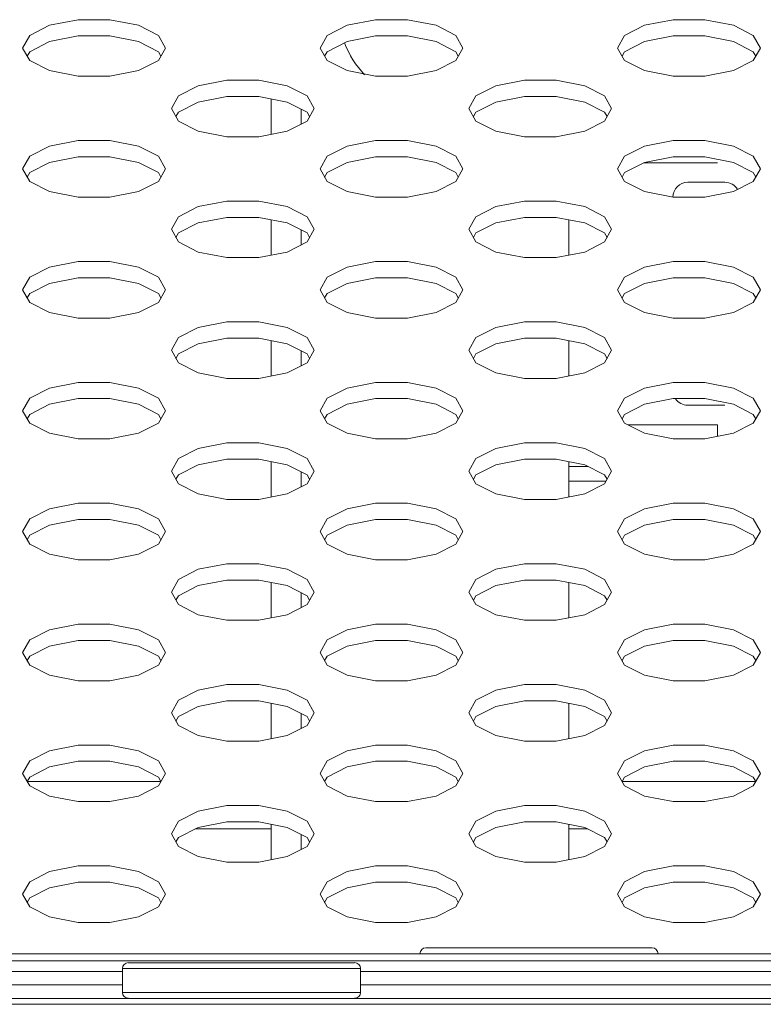
# Model space of a CAD drawing. Units: inches. Extents: x 4 to 237, y -24 to 150.
# Drawn here: x 73 to 74, y 109 to 110 of the extents above; entities that cross this region are included whole.
import ezdxf

# ---------------------------------------------------------------- set-up
doc = ezdxf.new("R2010")
doc.units = ezdxf.units.IN
doc.header["$MEASUREMENT"] = 0
doc.layers.get('0').update_dxf_attribs({"lineweight": 0})
doc.layers.add('00_COMPONENTS', color=7, linetype='Continuous', lineweight=0)
doc.layers.add('ASSEM_MEM', color=7, linetype='Continuous', lineweight=0)

msp = doc.modelspace()

# ---------------------------------------------------------------- linework, layer by layer
at = {"linetype": 'Continuous', "lineweight": 0, "ltscale": 0.004921}
for p, q in [((73.6124, 110.0164), (73.6124, 109.9696)), ((73.6518, 110.003), (73.6518, 109.983)), ((73.6124, 109.8563), (73.6124, 109.8095)), ((74.0061, 109.8095), (74.0061, 109.8563)), ((73.6518, 109.8429), (73.6518, 109.8229)), ((73.6124, 109.6962), (73.6124, 109.6493)), ((74.0061, 109.6494), (74.0061, 109.6962)), ((73.6518, 109.6828), (73.6518, 109.6628)), ((73.6124, 109.5361), (73.6124, 109.4892)), ((74.0061, 109.4892), (74.0061, 109.5361)), ((73.6518, 109.5227), (73.6518, 109.5026)), ((73.6124, 109.376), (73.6124, 109.3291)), ((74.0061, 109.3291), (74.0061, 109.376)), ((73.6518, 109.3626), (73.6518, 109.3425)), ((73.6124, 109.2159), (73.6124, 109.169)), ((74.0061, 109.169), (74.0061, 109.2158)), ((73.6518, 109.2024), (73.6518, 109.1824)), ((73.6124, 109.0557), (73.6124, 109.0089)), ((74.0061, 109.0089), (74.0061, 109.0557)), ((73.6518, 109.0423), (73.6518, 109.0223)), ((73.8171, 108.8922), (74.1164, 108.8922)), ((73.4234, 108.8724), (73.7227, 108.8724)), ((73.4156, 108.8646), (73.7305, 108.8646)), ((73.4156, 108.8646), (73.4156, 108.8331)), ((73.7305, 108.8646), (73.7305, 108.8331)), ((73.7305, 108.8331), (73.4156, 108.8331))]:
    msp.add_line(p, q, dxfattribs=at)
for centre, start, end in [((73.8171, 108.8843), 90, 180), ((74.1164, 108.8843), 0, 90), ((73.4234, 108.8646), 90, 180), ((73.7227, 108.8646), 0, 90), ((73.4234, 108.8331), 180, 270), ((73.7227, 108.8331), 270, 0)]:
    msp.add_arc(centre, 0.00787, start, end, dxfattribs=at)
at = {"layer": '00_COMPONENTS', "linetype": 'Continuous', "lineweight": 0, "ltscale": 0.004921}
for p, q in [((72.2395, 108.8606), (73.4156, 108.8606)), ((73.7305, 108.8606), (74.8279, 108.8606)), ((72.3371, 108.8433), (73.4156, 108.8433)), ((73.7305, 108.8433), (74.7302, 108.8433))]:
    msp.add_line(p, q, dxfattribs=at)
msp.add_arc((73.829, 110.1362), 0.128, 200.8539, 223.4066, dxfattribs=at)
at = {"layer": 'ASSEM_MEM', "linetype": 'Continuous', "lineweight": 0, "ltscale": 0.004921}
for p, q in [((73.399, 110.1213), (73.3569, 110.1213)), ((73.4368, 110.1139), (73.399, 110.1213)), ((73.7926, 110.1213), (73.7505, 110.1213)), ((73.8305, 110.1139), (73.7926, 110.1213)), ((74.1862, 110.1213), (74.1442, 110.1213)), ((74.2241, 110.1139), (74.1862, 110.1213)), ((73.399, 110.0997), (73.3569, 110.0997)), ((73.4368, 110.0923), (73.399, 110.0997)), ((73.7926, 110.0997), (73.7505, 110.0997)), ((73.8305, 110.0923), (73.7926, 110.0997)), ((74.1862, 110.0997), (74.1442, 110.0997)), ((74.2241, 110.0923), (74.1862, 110.0997)), ((73.4631, 110.0671), (73.4724, 110.0838)), ((73.8567, 110.0671), (73.8661, 110.0838)), ((74.2503, 110.0671), (74.2597, 110.0838)), ((73.319, 110.0538), (73.3569, 110.0464)), ((73.3569, 110.0464), (73.399, 110.0464)), ((73.7127, 110.0538), (73.7505, 110.0464)), ((73.7505, 110.0464), (73.7926, 110.0464)), ((74.1063, 110.0538), (74.1442, 110.0464)), ((74.1442, 110.0464), (74.1862, 110.0464)), ((73.5958, 110.0412), (73.5537, 110.0412)), ((73.6337, 110.0338), (73.5958, 110.0412)), ((73.9894, 110.0412), (73.9474, 110.0412)), ((74.0273, 110.0338), (73.9894, 110.0412)), ((73.5958, 110.0197), (73.5537, 110.0197)), ((73.6337, 110.0122), (73.5958, 110.0197)), ((73.9894, 110.0197), (73.9474, 110.0197)), ((74.0273, 110.0122), (73.9894, 110.0197)), ((73.6599, 109.9871), (73.6692, 110.0038)), ((74.0535, 109.9871), (74.0629, 110.0038)), ((73.5158, 109.9737), (73.5537, 109.9663)), ((73.5537, 109.9663), (73.5958, 109.9663)), ((73.9095, 109.9737), (73.9474, 109.9663)), ((73.9474, 109.9663), (73.9894, 109.9663)), ((73.399, 109.9612), (73.3569, 109.9612)), ((73.4368, 109.9538), (73.399, 109.9612)), ((73.7926, 109.9612), (73.7505, 109.9612)), ((73.8305, 109.9538), (73.7926, 109.9612)), ((74.1862, 109.9612), (74.1442, 109.9612)), ((74.2241, 109.9538), (74.1862, 109.9612)), ((73.399, 109.9396), (73.3569, 109.9396)), ((73.4368, 109.9322), (73.399, 109.9396)), ((73.7926, 109.9396), (73.7505, 109.9396)), ((73.8305, 109.9322), (73.7926, 109.9396)), ((74.1862, 109.9396), (74.1442, 109.9396)), ((74.2241, 109.9322), (74.1862, 109.9396)), ((74.203, 109.9319), (74.1057, 109.9319)), ((73.4631, 109.907), (73.4724, 109.9237)), ((73.8567, 109.907), (73.8661, 109.9237)), ((74.2503, 109.907), (74.2597, 109.9237)), ((74.1636, 109.9059), (74.2128, 109.9059)), ((73.319, 109.8937), (73.3569, 109.8862)), ((73.3569, 109.8862), (73.399, 109.8862)), ((73.7127, 109.8937), (73.7505, 109.8862)), ((73.7505, 109.8862), (73.7926, 109.8862)), ((74.1063, 109.8937), (74.1442, 109.8862)), ((74.1442, 109.8862), (74.1862, 109.8862)), ((73.5958, 109.8811), (73.5537, 109.8811)), ((73.6337, 109.8737), (73.5958, 109.8811)), ((73.9894, 109.8811), (73.9474, 109.8811)), ((74.0273, 109.8737), (73.9894, 109.8811)), ((73.5958, 109.8595), (73.5537, 109.8595)), ((73.6337, 109.8521), (73.5958, 109.8595)), ((73.9894, 109.8595), (73.9474, 109.8595)), ((74.0273, 109.8521), (73.9894, 109.8595)), ((73.6599, 109.827), (73.6692, 109.8437)), ((74.0535, 109.827), (74.0629, 109.8437)), ((73.5158, 109.8136), (73.5537, 109.8062)), ((73.9095, 109.8136), (73.9474, 109.8062)), ((73.399, 109.8011), (73.3569, 109.8011)), ((73.4368, 109.7937), (73.399, 109.8011)), ((73.5537, 109.8062), (73.5958, 109.8062)), ((73.7926, 109.8011), (73.7505, 109.8011)), ((73.8305, 109.7937), (73.7926, 109.8011)), ((73.9474, 109.8062), (73.9894, 109.8062)), ((74.1862, 109.8011), (74.1442, 109.8011)), ((74.2241, 109.7937), (74.1862, 109.8011)), ((73.399, 109.7795), (73.3569, 109.7795)), ((73.4368, 109.7721), (73.399, 109.7795)), ((73.7926, 109.7795), (73.7505, 109.7795)), ((73.8305, 109.7721), (73.7926, 109.7795)), ((74.1862, 109.7795), (74.1442, 109.7795)), ((74.2241, 109.7721), (74.1862, 109.7795)), ((73.4631, 109.7469), (73.4724, 109.7636)), ((73.8567, 109.7469), (73.8661, 109.7636)), ((74.2503, 109.7469), (74.2597, 109.7636)), ((73.319, 109.7336), (73.3569, 109.7261)), ((73.7127, 109.7336), (73.7505, 109.7261)), ((74.1063, 109.7336), (74.1442, 109.7261)), ((73.3569, 109.7261), (73.399, 109.7261)), ((73.5958, 109.721), (73.5537, 109.721)), ((73.6337, 109.7136), (73.5958, 109.721)), ((73.7505, 109.7261), (73.7926, 109.7261)), ((73.9894, 109.721), (73.9474, 109.721)), ((74.0273, 109.7136), (73.9894, 109.721)), ((74.1442, 109.7261), (74.1862, 109.7261)), ((73.5958, 109.6994), (73.5537, 109.6994)), ((73.6337, 109.692), (73.5958, 109.6994)), ((73.9894, 109.6994), (73.9474, 109.6994)), ((74.0273, 109.692), (73.9894, 109.6994)), ((73.6599, 109.6669), (73.6692, 109.6836)), ((74.0535, 109.6669), (74.0629, 109.6836)), ((73.5158, 109.6535), (73.5537, 109.6461)), ((73.9095, 109.6535), (73.9474, 109.6461)), ((73.399, 109.641), (73.3569, 109.641)), ((73.4368, 109.6335), (73.399, 109.641)), ((73.5537, 109.6461), (73.5958, 109.6461)), ((73.7926, 109.641), (73.7505, 109.641)), ((73.8305, 109.6335), (73.7926, 109.641)), ((73.9474, 109.6461), (73.9894, 109.6461)), ((74.1862, 109.641), (74.1442, 109.641)), ((74.2241, 109.6335), (74.1862, 109.641)), ((73.399, 109.6194), (73.3569, 109.6194)), ((73.4368, 109.612), (73.399, 109.6194)), ((73.7926, 109.6194), (73.7505, 109.6194)), ((73.8305, 109.612), (73.7926, 109.6194)), ((74.1862, 109.6194), (74.1442, 109.6194)), ((74.2241, 109.612), (74.1862, 109.6194)), ((73.4631, 109.5868), (73.4724, 109.6035)), ((73.8567, 109.5868), (73.8661, 109.6035)), ((74.2128, 109.6106), (74.1636, 109.6106)), ((74.2503, 109.5868), (74.2597, 109.6035)), ((73.319, 109.5735), (73.3569, 109.566)), ((73.7127, 109.5735), (73.7505, 109.566)), ((74.0844, 109.5846), (74.203, 109.5846)), ((74.1063, 109.5735), (74.1442, 109.566)), ((74.203, 109.5693), (74.203, 109.5846)), ((73.3569, 109.566), (73.399, 109.566)), ((73.5958, 109.5609), (73.5537, 109.5609)), ((73.6337, 109.5535), (73.5958, 109.5609)), ((73.7505, 109.566), (73.7926, 109.566)), ((73.9894, 109.5609), (73.9474, 109.5609)), ((74.0273, 109.5535), (73.9894, 109.5609)), ((74.1442, 109.566), (74.1862, 109.566)), ((73.5958, 109.5393), (73.5537, 109.5393)), ((73.6337, 109.5319), (73.5958, 109.5393)), ((73.9894, 109.5393), (73.9474, 109.5393)), ((74.0273, 109.5319), (73.9894, 109.5393)), ((73.6599, 109.5068), (73.6692, 109.5234)), ((74.032, 109.5295), (74.0061, 109.5295)), ((74.0535, 109.5068), (74.0629, 109.5234)), ((74.0555, 109.5102), (74.0061, 109.5102)), ((73.5158, 109.4934), (73.5537, 109.486)), ((73.5537, 109.486), (73.5958, 109.486)), ((73.9095, 109.4934), (73.9474, 109.486)), ((73.9474, 109.486), (73.9894, 109.486)), ((73.399, 109.4809), (73.3569, 109.4809)), ((73.4368, 109.4734), (73.399, 109.4809)), ((73.7926, 109.4809), (73.7505, 109.4809)), ((73.8305, 109.4734), (73.7926, 109.4809)), ((74.1862, 109.4809), (74.1442, 109.4809)), ((74.2241, 109.4734), (74.1862, 109.4809)), ((73.399, 109.4593), (73.3569, 109.4593)), ((73.4368, 109.4519), (73.399, 109.4593)), ((73.7926, 109.4593), (73.7505, 109.4593)), ((73.8305, 109.4519), (73.7926, 109.4593)), ((74.1862, 109.4593), (74.1442, 109.4593)), ((74.2241, 109.4519), (74.1862, 109.4593)), ((73.4631, 109.4267), (73.4724, 109.4434)), ((73.8567, 109.4267), (73.8661, 109.4434)), ((74.2503, 109.4267), (74.2597, 109.4434)), ((73.319, 109.4133), (73.3569, 109.4059)), ((73.3569, 109.4059), (73.399, 109.4059)), ((73.7127, 109.4133), (73.7505, 109.4059)), ((73.7505, 109.4059), (73.7926, 109.4059)), ((74.1063, 109.4133), (74.1442, 109.4059)), ((74.1442, 109.4059), (74.1862, 109.4059)), ((73.5958, 109.4008), (73.5537, 109.4008)), ((73.6337, 109.3934), (73.5958, 109.4008)), ((73.9894, 109.4008), (73.9474, 109.4008)), ((74.0273, 109.3934), (73.9894, 109.4008)), ((73.5958, 109.3792), (73.5537, 109.3792)), ((73.6337, 109.3718), (73.5958, 109.3792)), ((73.9894, 109.3792), (73.9474, 109.3792)), ((74.0273, 109.3718), (73.9894, 109.3792)), ((73.6599, 109.3467), (73.6692, 109.3633)), ((74.0535, 109.3467), (74.0629, 109.3633)), ((73.5158, 109.3333), (73.5537, 109.3259)), ((73.5537, 109.3259), (73.5958, 109.3259)), ((73.9095, 109.3333), (73.9474, 109.3259)), ((73.9474, 109.3259), (73.9894, 109.3259)), ((73.399, 109.3207), (73.3569, 109.3207)), ((73.4368, 109.3133), (73.399, 109.3207)), ((73.7926, 109.3207), (73.7505, 109.3207)), ((73.8305, 109.3133), (73.7926, 109.3207)), ((74.1862, 109.3207), (74.1442, 109.3207)), ((74.2241, 109.3133), (74.1862, 109.3207)), ((73.399, 109.2992), (73.3569, 109.2992)), ((73.4368, 109.2917), (73.399, 109.2992)), ((73.7926, 109.2992), (73.7505, 109.2992)), ((73.8305, 109.2917), (73.7926, 109.2992)), ((74.1862, 109.2992), (74.1442, 109.2992)), ((74.2241, 109.2917), (74.1862, 109.2992)), ((73.4631, 109.2666), (73.4724, 109.2833)), ((73.8567, 109.2666), (73.8661, 109.2833)), ((74.2503, 109.2666), (74.2597, 109.2833)), ((73.319, 109.2532), (73.3569, 109.2458)), ((73.7127, 109.2532), (73.7505, 109.2458)), ((74.1063, 109.2532), (74.1442, 109.2458)), ((73.3569, 109.2458), (73.399, 109.2458)), ((73.5958, 109.2407), (73.5537, 109.2407)), ((73.6337, 109.2333), (73.5958, 109.2407)), ((73.7505, 109.2458), (73.7926, 109.2458)), ((73.9894, 109.2407), (73.9474, 109.2407)), ((74.0273, 109.2333), (73.9894, 109.2407)), ((74.1442, 109.2458), (74.1862, 109.2458)), ((73.5958, 109.2191), (73.5537, 109.2191)), ((73.6337, 109.2117), (73.5958, 109.2191)), ((73.9894, 109.2191), (73.9474, 109.2191)), ((74.0273, 109.2117), (73.9894, 109.2191)), ((73.6599, 109.1866), (73.6692, 109.2032)), ((74.0535, 109.1866), (74.0629, 109.2032)), ((73.5158, 109.1732), (73.5537, 109.1658)), ((73.9095, 109.1732), (73.9474, 109.1658)), ((73.399, 109.1606), (73.3569, 109.1606)), ((73.4368, 109.1532), (73.399, 109.1606)), ((73.5537, 109.1658), (73.5958, 109.1658)), ((73.7926, 109.1606), (73.7505, 109.1606)), ((73.8305, 109.1532), (73.7926, 109.1606)), ((73.9474, 109.1658), (73.9894, 109.1658)), ((74.1862, 109.1606), (74.1442, 109.1606)), ((74.2241, 109.1532), (74.1862, 109.1606)), ((73.399, 109.1391), (73.3569, 109.1391)), ((73.4368, 109.1316), (73.399, 109.1391)), ((73.7926, 109.1391), (73.7505, 109.1391)), ((73.8305, 109.1316), (73.7926, 109.1391)), ((74.1862, 109.1391), (74.1442, 109.1391)), ((74.2241, 109.1316), (74.1862, 109.1391)), ((73.4631, 109.1065), (73.4724, 109.1232)), ((73.8567, 109.1065), (73.8661, 109.1232)), ((74.2503, 109.1065), (74.2597, 109.1232)), ((73.2894, 109.1126), (73.4665, 109.1126)), ((74.0767, 109.1126), (74.2538, 109.1126)), ((73.319, 109.0931), (73.3569, 109.0857)), ((73.7127, 109.0931), (73.7505, 109.0857)), ((74.1063, 109.0931), (74.1442, 109.0857)), ((73.3569, 109.0857), (73.399, 109.0857)), ((73.5958, 109.0806), (73.5537, 109.0806)), ((73.6337, 109.0732), (73.5958, 109.0806)), ((73.7505, 109.0857), (73.7926, 109.0857)), ((73.9894, 109.0806), (73.9474, 109.0806)), ((74.0273, 109.0732), (73.9894, 109.0806)), ((74.1442, 109.0857), (74.1862, 109.0857)), ((73.5958, 109.059), (73.5537, 109.059)), ((73.6337, 109.0516), (73.5958, 109.059)), ((73.9894, 109.059), (73.9474, 109.059)), ((74.0273, 109.0516), (73.9894, 109.059)), ((73.5119, 109.0496), (73.6124, 109.0496)), ((73.6599, 109.0264), (73.6692, 109.0431)), ((74.0061, 109.0496), (74.0312, 109.0496)), ((74.0535, 109.0264), (74.0629, 109.0431)), ((73.5158, 109.0131), (73.5537, 109.0057)), ((73.9095, 109.0131), (73.9474, 109.0057)), ((73.399, 109.0005), (73.3569, 109.0005)), ((73.4368, 108.9931), (73.399, 109.0005)), ((73.5537, 109.0057), (73.5958, 109.0057)), ((73.7926, 109.0005), (73.7505, 109.0005)), ((73.8305, 108.9931), (73.7926, 109.0005)), ((73.9474, 109.0057), (73.9894, 109.0057)), ((74.1862, 109.0005), (74.1442, 109.0005)), ((74.2241, 108.9931), (74.1862, 109.0005)), ((73.399, 108.979), (73.3569, 108.979)), ((73.4368, 108.9715), (73.399, 108.979)), ((73.7926, 108.979), (73.7505, 108.979)), ((73.8305, 108.9715), (73.7926, 108.979)), ((74.1862, 108.979), (74.1442, 108.979)), ((74.2241, 108.9715), (74.1862, 108.979)), ((73.4631, 108.9464), (73.4724, 108.9631)), ((73.8567, 108.9464), (73.8661, 108.9631)), ((74.2503, 108.9464), (74.2597, 108.9631)), ((73.319, 108.933), (73.3569, 108.9256)), ((73.3569, 108.9256), (73.399, 108.9256)), ((73.7127, 108.933), (73.7505, 108.9256)), ((73.7505, 108.9256), (73.7926, 108.9256)), ((74.1063, 108.933), (74.1442, 108.9256)), ((74.1442, 108.9256), (74.1862, 108.9256)), ((70.3865, 108.8842), (78.3074, 108.8842)), ((70.3911, 108.875), (78.2981, 108.875)), ((30.0573, 108.8252), (106.0651, 108.8252)), ((32.707, 108.8173), (103.4155, 108.8173))]:
    msp.add_line(p, q, dxfattribs=at)
at = {"layer": 'ASSEM_MEM', "linetype": 'Continuous', "lineweight": 0, "ltscale": 0.004921, "flags": 128}
for points in [[(73.3569, 110.1213), (73.319, 110.1139), (73.2928, 110.1005), (73.2834, 110.0838)], [(73.7505, 110.1213), (73.7127, 110.1139), (73.6864, 110.1005), (73.6771, 110.0838)], [(74.1442, 110.1213), (74.1063, 110.1139), (74.0801, 110.1005), (74.0707, 110.0838)], [(73.4724, 110.0838), (73.4631, 110.1005), (73.4368, 110.1139)], [(73.8661, 110.0838), (73.8567, 110.1005), (73.8305, 110.1139)], [(74.2597, 110.0838), (74.2503, 110.1005), (74.2241, 110.1139)], [(73.3569, 110.0997), (73.319, 110.0923), (73.2928, 110.0789), (73.2895, 110.073)], [(73.7505, 110.0997), (73.7127, 110.0923), (73.6864, 110.0789), (73.6831, 110.073)], [(74.1442, 110.0997), (74.1063, 110.0923), (74.0801, 110.0789), (74.0768, 110.073)], [(73.2834, 110.0838), (73.2928, 110.0671), (73.319, 110.0538)], [(73.4664, 110.073), (73.4631, 110.0789), (73.4368, 110.0923)], [(73.6771, 110.0838), (73.6864, 110.0671), (73.7127, 110.0538)], [(73.86, 110.073), (73.8567, 110.0789), (73.8305, 110.0923)], [(74.0707, 110.0838), (74.0801, 110.0671), (74.1063, 110.0538)], [(74.2536, 110.073), (74.2503, 110.0789), (74.2241, 110.0923)], [(73.399, 110.0464), (73.4368, 110.0538), (73.4631, 110.0671)], [(73.7926, 110.0464), (73.8305, 110.0538), (73.8567, 110.0671)], [(74.1862, 110.0464), (74.2241, 110.0538), (74.2503, 110.0671)], [(73.5537, 110.0412), (73.5158, 110.0338), (73.4896, 110.0204), (73.4803, 110.0038)], [(73.6692, 110.0038), (73.6599, 110.0204), (73.6337, 110.0338)], [(73.9474, 110.0412), (73.9095, 110.0338), (73.8833, 110.0204), (73.8739, 110.0038)], [(74.0629, 110.0038), (74.0535, 110.0204), (74.0273, 110.0338)], [(73.5537, 110.0197), (73.5158, 110.0122), (73.4896, 109.9989), (73.4863, 109.993)], [(73.9474, 110.0197), (73.9095, 110.0122), (73.8833, 109.9989), (73.88, 109.993)], [(73.4803, 110.0038), (73.4896, 109.9871), (73.5158, 109.9737)], [(73.6632, 109.993), (73.6599, 109.9989), (73.6337, 110.0122)], [(73.8739, 110.0038), (73.8833, 109.9871), (73.9095, 109.9737)], [(74.0568, 109.993), (74.0535, 109.9989), (74.0273, 110.0122)], [(73.5958, 109.9663), (73.6337, 109.9737), (73.6599, 109.9871)], [(73.9894, 109.9663), (74.0273, 109.9737), (74.0535, 109.9871)], [(73.3569, 109.9612), (73.319, 109.9538), (73.2928, 109.9404), (73.2834, 109.9237)], [(73.4724, 109.9237), (73.4631, 109.9404), (73.4368, 109.9538)], [(73.7505, 109.9612), (73.7127, 109.9538), (73.6864, 109.9404), (73.6771, 109.9237)], [(73.8661, 109.9237), (73.8567, 109.9404), (73.8305, 109.9538)], [(74.1442, 109.9612), (74.1063, 109.9538), (74.0801, 109.9404), (74.0707, 109.9237)], [(74.2597, 109.9237), (74.2503, 109.9404), (74.2241, 109.9538)], [(73.3569, 109.9396), (73.319, 109.9322), (73.2928, 109.9188), (73.2895, 109.9129)], [(73.7505, 109.9396), (73.7127, 109.9322), (73.6864, 109.9188), (73.6831, 109.9129)], [(74.1442, 109.9396), (74.1063, 109.9322), (74.0801, 109.9188), (74.0768, 109.9129)], [(73.4664, 109.9129), (73.4631, 109.9188), (73.4368, 109.9322)], [(73.86, 109.9129), (73.8567, 109.9188), (73.8305, 109.9322)], [(74.2536, 109.9129), (74.2503, 109.9188), (74.2241, 109.9322)], [(73.2834, 109.9237), (73.2928, 109.907), (73.319, 109.8937)], [(73.6771, 109.9237), (73.6864, 109.907), (73.7127, 109.8937)], [(74.0707, 109.9237), (74.0801, 109.907), (74.1063, 109.8937)], [(73.399, 109.8862), (73.4368, 109.8937), (73.4631, 109.907)], [(73.7926, 109.8862), (73.8305, 109.8937), (73.8567, 109.907)], [(74.1862, 109.8862), (74.2241, 109.8937), (74.2503, 109.907)], [(73.5537, 109.8811), (73.5158, 109.8737), (73.4896, 109.8603), (73.4803, 109.8437)], [(73.6692, 109.8437), (73.6599, 109.8603), (73.6337, 109.8737)], [(73.9474, 109.8811), (73.9095, 109.8737), (73.8833, 109.8603), (73.8739, 109.8437)], [(74.0629, 109.8437), (74.0535, 109.8603), (74.0273, 109.8737)], [(73.5537, 109.8595), (73.5158, 109.8521), (73.4896, 109.8388), (73.4863, 109.8329)], [(73.6632, 109.8329), (73.6599, 109.8388), (73.6337, 109.8521)], [(73.9474, 109.8595), (73.9095, 109.8521), (73.8833, 109.8388), (73.88, 109.8329)], [(74.0568, 109.8329), (74.0535, 109.8388), (74.0273, 109.8521)], [(73.4803, 109.8437), (73.4896, 109.827), (73.5158, 109.8136)], [(73.8739, 109.8437), (73.8833, 109.827), (73.9095, 109.8136)], [(73.5958, 109.8062), (73.6337, 109.8136), (73.6599, 109.827)], [(73.9894, 109.8062), (74.0273, 109.8136), (74.0535, 109.827)], [(73.3569, 109.8011), (73.319, 109.7937), (73.2928, 109.7803), (73.2834, 109.7636)], [(73.7505, 109.8011), (73.7127, 109.7937), (73.6864, 109.7803), (73.6771, 109.7636)], [(74.1442, 109.8011), (74.1063, 109.7937), (74.0801, 109.7803), (74.0707, 109.7636)], [(73.4724, 109.7636), (73.4631, 109.7803), (73.4368, 109.7937)], [(73.8661, 109.7636), (73.8567, 109.7803), (73.8305, 109.7937)], [(74.2597, 109.7636), (74.2503, 109.7803), (74.2241, 109.7937)], [(73.3569, 109.7795), (73.319, 109.7721), (73.2928, 109.7587), (73.2895, 109.7528)], [(73.4664, 109.7528), (73.4631, 109.7587), (73.4368, 109.7721)], [(73.7505, 109.7795), (73.7127, 109.7721), (73.6864, 109.7587), (73.6831, 109.7528)], [(73.86, 109.7528), (73.8567, 109.7587), (73.8305, 109.7721)], [(74.1442, 109.7795), (74.1063, 109.7721), (74.0801, 109.7587), (74.0768, 109.7528)], [(74.2536, 109.7528), (74.2503, 109.7587), (74.2241, 109.7721)], [(73.2834, 109.7636), (73.2928, 109.7469), (73.319, 109.7336)], [(73.6771, 109.7636), (73.6864, 109.7469), (73.7127, 109.7336)], [(74.0707, 109.7636), (74.0801, 109.7469), (74.1063, 109.7336)], [(73.399, 109.7261), (73.4368, 109.7336), (73.4631, 109.7469)], [(73.7926, 109.7261), (73.8305, 109.7336), (73.8567, 109.7469)], [(74.1862, 109.7261), (74.2241, 109.7336), (74.2503, 109.7469)], [(73.5537, 109.721), (73.5158, 109.7136), (73.4896, 109.7002), (73.4803, 109.6836)], [(73.9474, 109.721), (73.9095, 109.7136), (73.8833, 109.7002), (73.8739, 109.6836)], [(73.6692, 109.6836), (73.6599, 109.7002), (73.6337, 109.7136)], [(74.0629, 109.6836), (74.0535, 109.7002), (74.0273, 109.7136)], [(73.5537, 109.6994), (73.5158, 109.692), (73.4896, 109.6786), (73.4863, 109.6728)], [(73.6632, 109.6728), (73.6599, 109.6786), (73.6337, 109.692)], [(73.9474, 109.6994), (73.9095, 109.692), (73.8833, 109.6786), (73.88, 109.6728)], [(74.0568, 109.6728), (74.0535, 109.6786), (74.0273, 109.692)], [(73.4803, 109.6836), (73.4896, 109.6669), (73.5158, 109.6535)], [(73.8739, 109.6836), (73.8833, 109.6669), (73.9095, 109.6535)], [(73.5958, 109.6461), (73.6337, 109.6535), (73.6599, 109.6669)], [(73.9894, 109.6461), (74.0273, 109.6535), (74.0535, 109.6669)], [(73.3569, 109.641), (73.319, 109.6335), (73.2928, 109.6202), (73.2834, 109.6035)], [(73.7505, 109.641), (73.7127, 109.6335), (73.6864, 109.6202), (73.6771, 109.6035)], [(74.1442, 109.641), (74.1063, 109.6335), (74.0801, 109.6202), (74.0707, 109.6035)], [(73.4724, 109.6035), (73.4631, 109.6202), (73.4368, 109.6335)], [(73.8661, 109.6035), (73.8567, 109.6202), (73.8305, 109.6335)], [(74.2597, 109.6035), (74.2503, 109.6202), (74.2241, 109.6335)], [(73.3569, 109.6194), (73.319, 109.612), (73.2928, 109.5986), (73.2895, 109.5927)], [(73.7505, 109.6194), (73.7127, 109.612), (73.6864, 109.5986), (73.6831, 109.5927)], [(74.1442, 109.6194), (74.1063, 109.612), (74.0801, 109.5986), (74.0768, 109.5927)], [(73.2834, 109.6035), (73.2928, 109.5868), (73.319, 109.5735)], [(73.4664, 109.5927), (73.4631, 109.5986), (73.4368, 109.612)], [(73.6771, 109.6035), (73.6864, 109.5868), (73.7127, 109.5735)], [(73.86, 109.5927), (73.8567, 109.5986), (73.8305, 109.612)], [(74.0707, 109.6035), (74.0801, 109.5868), (74.1063, 109.5735)], [(74.2536, 109.5927), (74.2503, 109.5986), (74.2241, 109.612)], [(73.399, 109.566), (73.4368, 109.5735), (73.4631, 109.5868)], [(73.7926, 109.566), (73.8305, 109.5735), (73.8567, 109.5868)], [(74.1862, 109.566), (74.2241, 109.5735), (74.2503, 109.5868)], [(73.5537, 109.5609), (73.5158, 109.5535), (73.4896, 109.5401), (73.4803, 109.5234)], [(73.9474, 109.5609), (73.9095, 109.5535), (73.8833, 109.5401), (73.8739, 109.5234)], [(73.6692, 109.5234), (73.6599, 109.5401), (73.6337, 109.5535)], [(74.0629, 109.5234), (74.0535, 109.5401), (74.0273, 109.5535)], [(73.5537, 109.5393), (73.5158, 109.5319), (73.4896, 109.5185), (73.4863, 109.5127)], [(73.9474, 109.5393), (73.9095, 109.5319), (73.8833, 109.5185), (73.88, 109.5127)], [(73.4803, 109.5234), (73.4896, 109.5068), (73.5158, 109.4934)], [(73.6632, 109.5127), (73.6599, 109.5185), (73.6337, 109.5319)], [(73.8739, 109.5234), (73.8833, 109.5068), (73.9095, 109.4934)], [(74.0568, 109.5127), (74.0535, 109.5185), (74.0273, 109.5319)], [(73.5958, 109.486), (73.6337, 109.4934), (73.6599, 109.5068)], [(73.9894, 109.486), (74.0273, 109.4934), (74.0535, 109.5068)], [(73.3569, 109.4809), (73.319, 109.4734), (73.2928, 109.4601), (73.2834, 109.4434)], [(73.4724, 109.4434), (73.4631, 109.4601), (73.4368, 109.4734)], [(73.7505, 109.4809), (73.7127, 109.4734), (73.6864, 109.4601), (73.6771, 109.4434)], [(73.8661, 109.4434), (73.8567, 109.4601), (73.8305, 109.4734)], [(74.1442, 109.4809), (74.1063, 109.4734), (74.0801, 109.4601), (74.0707, 109.4434)], [(74.2597, 109.4434), (74.2503, 109.4601), (74.2241, 109.4734)], [(73.3569, 109.4593), (73.319, 109.4519), (73.2928, 109.4385), (73.2895, 109.4326)], [(73.7505, 109.4593), (73.7127, 109.4519), (73.6864, 109.4385), (73.6831, 109.4326)], [(74.1442, 109.4593), (74.1063, 109.4519), (74.0801, 109.4385), (74.0768, 109.4326)], [(73.2834, 109.4434), (73.2928, 109.4267), (73.319, 109.4133)], [(73.4664, 109.4326), (73.4631, 109.4385), (73.4368, 109.4519)], [(73.6771, 109.4434), (73.6864, 109.4267), (73.7127, 109.4133)], [(73.86, 109.4326), (73.8567, 109.4385), (73.8305, 109.4519)], [(74.0707, 109.4434), (74.0801, 109.4267), (74.1063, 109.4133)], [(74.2536, 109.4326), (74.2503, 109.4385), (74.2241, 109.4519)], [(73.399, 109.4059), (73.4368, 109.4133), (73.4631, 109.4267)], [(73.7926, 109.4059), (73.8305, 109.4133), (73.8567, 109.4267)], [(74.1862, 109.4059), (74.2241, 109.4133), (74.2503, 109.4267)], [(73.5537, 109.4008), (73.5158, 109.3934), (73.4896, 109.38), (73.4803, 109.3633)], [(73.6692, 109.3633), (73.6599, 109.38), (73.6337, 109.3934)], [(73.9474, 109.4008), (73.9095, 109.3934), (73.8833, 109.38), (73.8739, 109.3633)], [(74.0629, 109.3633), (74.0535, 109.38), (74.0273, 109.3934)], [(73.5537, 109.3792), (73.5158, 109.3718), (73.4896, 109.3584), (73.4863, 109.3525)], [(73.9474, 109.3792), (73.9095, 109.3718), (73.8833, 109.3584), (73.88, 109.3525)], [(73.6632, 109.3525), (73.6599, 109.3584), (73.6337, 109.3718)], [(74.0568, 109.3525), (74.0535, 109.3584), (74.0273, 109.3718)], [(73.4803, 109.3633), (73.4896, 109.3467), (73.5158, 109.3333)], [(73.8739, 109.3633), (73.8833, 109.3467), (73.9095, 109.3333)], [(73.5958, 109.3259), (73.6337, 109.3333), (73.6599, 109.3467)], [(73.9894, 109.3259), (74.0273, 109.3333), (74.0535, 109.3467)], [(73.3569, 109.3207), (73.319, 109.3133), (73.2928, 109.3), (73.2834, 109.2833)], [(73.4724, 109.2833), (73.4631, 109.3), (73.4368, 109.3133)], [(73.7505, 109.3207), (73.7127, 109.3133), (73.6864, 109.3), (73.6771, 109.2833)], [(73.8661, 109.2833), (73.8567, 109.3), (73.8305, 109.3133)], [(74.1442, 109.3207), (74.1063, 109.3133), (74.0801, 109.3), (74.0707, 109.2833)], [(74.2597, 109.2833), (74.2503, 109.3), (74.2241, 109.3133)], [(73.3569, 109.2992), (73.319, 109.2917), (73.2928, 109.2784), (73.2895, 109.2725)], [(73.4664, 109.2725), (73.4631, 109.2784), (73.4368, 109.2917)], [(73.7505, 109.2992), (73.7127, 109.2917), (73.6864, 109.2784), (73.6831, 109.2725)], [(73.86, 109.2725), (73.8567, 109.2784), (73.8305, 109.2917)], [(74.1442, 109.2992), (74.1063, 109.2917), (74.0801, 109.2784), (74.0768, 109.2725)], [(74.2536, 109.2725), (74.2503, 109.2784), (74.2241, 109.2917)], [(73.2834, 109.2833), (73.2928, 109.2666), (73.319, 109.2532)], [(73.6771, 109.2833), (73.6864, 109.2666), (73.7127, 109.2532)], [(74.0707, 109.2833), (74.0801, 109.2666), (74.1063, 109.2532)], [(73.399, 109.2458), (73.4368, 109.2532), (73.4631, 109.2666)], [(73.7926, 109.2458), (73.8305, 109.2532), (73.8567, 109.2666)], [(74.1862, 109.2458), (74.2241, 109.2532), (74.2503, 109.2666)], [(73.5537, 109.2407), (73.5158, 109.2333), (73.4896, 109.2199), (73.4803, 109.2032)], [(73.9474, 109.2407), (73.9095, 109.2333), (73.8833, 109.2199), (73.8739, 109.2032)], [(73.6692, 109.2032), (73.6599, 109.2199), (73.6337, 109.2333)], [(74.0629, 109.2032), (74.0535, 109.2199), (74.0273, 109.2333)], [(73.5537, 109.2191), (73.5158, 109.2117), (73.4896, 109.1983), (73.4863, 109.1924)], [(73.6632, 109.1924), (73.6599, 109.1983), (73.6337, 109.2117)], [(73.9474, 109.2191), (73.9095, 109.2117), (73.8833, 109.1983), (73.88, 109.1924)], [(74.0568, 109.1924), (74.0535, 109.1983), (74.0273, 109.2117)], [(73.4803, 109.2032), (73.4896, 109.1866), (73.5158, 109.1732)], [(73.8739, 109.2032), (73.8833, 109.1866), (73.9095, 109.1732)], [(73.5958, 109.1658), (73.6337, 109.1732), (73.6599, 109.1866)], [(73.9894, 109.1658), (74.0273, 109.1732), (74.0535, 109.1866)], [(73.3569, 109.1606), (73.319, 109.1532), (73.2928, 109.1398), (73.2834, 109.1232)], [(73.7505, 109.1606), (73.7127, 109.1532), (73.6864, 109.1398), (73.6771, 109.1232)], [(74.1442, 109.1606), (74.1063, 109.1532), (74.0801, 109.1398), (74.0707, 109.1232)], [(73.4724, 109.1232), (73.4631, 109.1398), (73.4368, 109.1532)], [(73.8661, 109.1232), (73.8567, 109.1398), (73.8305, 109.1532)], [(74.2597, 109.1232), (74.2503, 109.1398), (74.2241, 109.1532)], [(73.3569, 109.1391), (73.319, 109.1316), (73.2928, 109.1183), (73.2895, 109.1124)], [(73.4664, 109.1124), (73.4631, 109.1183), (73.4368, 109.1316)], [(73.7505, 109.1391), (73.7127, 109.1316), (73.6864, 109.1183), (73.6831, 109.1124)], [(73.86, 109.1124), (73.8567, 109.1183), (73.8305, 109.1316)], [(74.1442, 109.1391), (74.1063, 109.1316), (74.0801, 109.1183), (74.0768, 109.1124)], [(74.2536, 109.1124), (74.2503, 109.1183), (74.2241, 109.1316)], [(73.2834, 109.1232), (73.2928, 109.1065), (73.319, 109.0931)], [(73.6771, 109.1232), (73.6864, 109.1065), (73.7127, 109.0931)], [(74.0707, 109.1232), (74.0801, 109.1065), (74.1063, 109.0931)], [(73.399, 109.0857), (73.4368, 109.0931), (73.4631, 109.1065)], [(73.7926, 109.0857), (73.8305, 109.0931), (73.8567, 109.1065)], [(74.1862, 109.0857), (74.2241, 109.0931), (74.2503, 109.1065)], [(73.5537, 109.0806), (73.5158, 109.0732), (73.4896, 109.0598), (73.4803, 109.0431)], [(73.9474, 109.0806), (73.9095, 109.0732), (73.8833, 109.0598), (73.8739, 109.0431)], [(73.6692, 109.0431), (73.6599, 109.0598), (73.6337, 109.0732)], [(74.0629, 109.0431), (74.0535, 109.0598), (74.0273, 109.0732)], [(73.5537, 109.059), (73.5158, 109.0516), (73.4896, 109.0382), (73.4863, 109.0323)], [(73.6632, 109.0323), (73.6599, 109.0382), (73.6337, 109.0516)], [(73.9474, 109.059), (73.9095, 109.0516), (73.8833, 109.0382), (73.88, 109.0323)], [(74.0568, 109.0323), (74.0535, 109.0382), (74.0273, 109.0516)], [(73.4803, 109.0431), (73.4896, 109.0264), (73.5158, 109.0131)], [(73.8739, 109.0431), (73.8833, 109.0264), (73.9095, 109.0131)], [(73.5958, 109.0057), (73.6337, 109.0131), (73.6599, 109.0264)], [(73.9894, 109.0057), (74.0273, 109.0131), (74.0535, 109.0264)], [(73.3569, 109.0005), (73.319, 108.9931), (73.2928, 108.9797), (73.2834, 108.9631)], [(73.7505, 109.0005), (73.7127, 108.9931), (73.6864, 108.9797), (73.6771, 108.9631)], [(74.1442, 109.0005), (74.1063, 108.9931), (74.0801, 108.9797), (74.0707, 108.9631)], [(73.4724, 108.9631), (73.4631, 108.9797), (73.4368, 108.9931)], [(73.8661, 108.9631), (73.8567, 108.9797), (73.8305, 108.9931)], [(74.2597, 108.9631), (74.2503, 108.9797), (74.2241, 108.9931)], [(73.3569, 108.979), (73.319, 108.9715), (73.2928, 108.9582), (73.2895, 108.9523)], [(73.7505, 108.979), (73.7127, 108.9715), (73.6864, 108.9582), (73.6831, 108.9523)], [(74.1442, 108.979), (74.1063, 108.9715), (74.0801, 108.9582), (74.0768, 108.9523)], [(73.2834, 108.9631), (73.2928, 108.9464), (73.319, 108.933)], [(73.4664, 108.9523), (73.4631, 108.9582), (73.4368, 108.9715)], [(73.6771, 108.9631), (73.6864, 108.9464), (73.7127, 108.933)], [(73.86, 108.9523), (73.8567, 108.9582), (73.8305, 108.9715)], [(74.0707, 108.9631), (74.0801, 108.9464), (74.1063, 108.933)], [(74.2536, 108.9523), (74.2503, 108.9582), (74.2241, 108.9715)], [(73.399, 108.9256), (73.4368, 108.933), (73.4631, 108.9464)], [(73.7926, 108.9256), (73.8305, 108.933), (73.8567, 108.9464)], [(74.1862, 108.9256), (74.2241, 108.933), (74.2503, 108.9464)]]:
    msp.add_lwpolyline(points, dxfattribs=at)
at = {"layer": 'ASSEM_MEM', "linetype": 'Continuous', "lineweight": 0, "ltscale": 0.004921}
for centre, start, end in [((74.1636, 109.8862), 90, 180), ((74.2128, 109.8862), 31.4467, 90), ((74.1636, 109.6303), 213.8893, 270)]:
    msp.add_arc(centre, 0.0197, start, end, dxfattribs=at)

doc.saveas('drawing.dxf')
